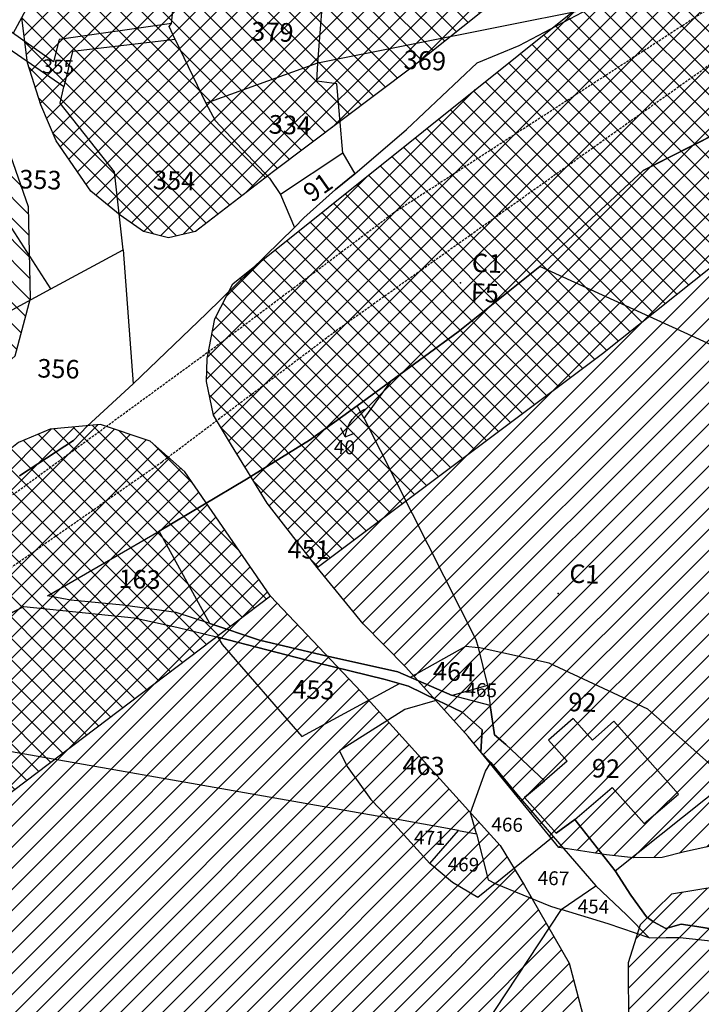
# Model space of a CAD drawing. Units: millimetres. Extents: x 345434 to 355956, y 4624461 to 4633665.
# Drawn here: x 351671 to 351816, y 4626830 to 4627041 of the extents above; entities that cross this region are included whole.
import ezdxf
from ezdxf.enums import TextEntityAlignment as Align

# ---------------------------------------------------------------- set-up
doc = ezdxf.new("R2010")
doc.units = ezdxf.units.MM
doc.header["$PDSIZE"] = -50
doc.linetypes.add('DASHED', pattern=[0.75, 0.5, -0.25])
for name, color, linetype in [('G_FABBRICATI', 3, 'Continuous'), ('G_PARTICELLE', 1, 'Continuous'), ('G_STRADE', 5, 'Continuous'), ('PRG', 7, 'Continuous'), ('PRG_C1', 51, 'Continuous'), ('PRG_C2', 40, 'Continuous'), ('PRG_F5', 140, 'Continuous'), ('T_FABBRICATI', 3, 'Continuous'), ('T_PARTICELLE', 1, 'Continuous')]:
    doc.layers.add(name, color=color, linetype=linetype)
doc.styles.add('CODICI', font='ARIAL.TTF')
doc.styles.add('ROMANTIC', font='romantic.ttf')

# ---------------------------------------------------------------- blocks, each defined once
blk = doc.blocks.new('PART')
at = {"layer": 'T_PARTICELLE', "style": 'ROMANTIC', "flags": 1}
blk.add_attdef('FOGLIO', text='', height=4, dxfattribs=at).set_placement((0, 6.01), align=Align.CENTER)
at = {"layer": 'T_PARTICELLE', "style": 'ROMANTIC'}
blk.add_attdef('PARTICELLA', text='', height=4, dxfattribs=at).set_placement((0, 0), align=Align.CENTER)
blk = doc.blocks.new('FABBR')
at = {"layer": 'T_FABBRICATI', "style": 'ROMANTIC', "flags": 1}
blk.add_attdef('FOGLIO', text='', height=4, dxfattribs=at).set_placement((0, 6.01), align=Align.CENTER)
at = {"layer": 'T_FABBRICATI', "style": 'ROMANTIC'}
blk.add_attdef('PARTICELLA', text='', height=4, dxfattribs=at).set_placement((0, 0), align=Align.CENTER)
blk = doc.blocks.new('FRECCIA')
at = {"layer": 'T_PARTICELLE'}
for q in [(-0.06, 7.07), (2.64, 5.41)]:
    blk.add_line((2.06, 7.5), q, dxfattribs=at)
blk.add_arc((7.39, 2), 7.65, 134.088, 195.1485, dxfattribs=at)
blk = doc.blocks.new('codice')
blk.add_point((0, 0))
at = {"style": 'CODICI'}
for tag, p in [('CODICE1', (1.14, 1.21)), ('CODICE2', (1.14, -2)), ('CODICE3', (1.14, -5.22))]:
    blk.add_attdef(tag, p, '', height=2, dxfattribs=at)

msp = doc.modelspace()

# ---------------------------------------------------------------- hatches: boundary and pattern name
at = {"layer": 'PRG_C1'}
h = msp.add_hatch(dxfattribs=at)
h.set_pattern_fill('ANSI31', color=256, style=0)
h.paths.add_polyline_path([(351798.33, 4627065.2), (351812.82, 4627077.24), (351799.22, 4627096.34), (351778.64, 4627121.93), (351711.6, 4627070.99), (351671.43, 4627040.98), (351672.66, 4627031.37), (351675.46, 4627022.38), (351678.76, 4627014.7), (351686.16, 4627003.98), (351692.43, 4626998.86), (351697.42, 4626995.35), (351702.7, 4626994.04), (351708.52, 4626995.39), (351725.16, 4627008.14), (351754.73, 4627030.46)])
h.paths.add_polyline_path([(351734.88, 4627060.53), (351743.33, 4627060.24), (351743.54, 4627066.26), (351735.09, 4627066.55)], flags=24)
h.paths.add_polyline_path([(351735.09, 4627066.85), (351744.18, 4627066.54), (351744.39, 4627072.66), (351735.3, 4627072.98)], flags=24)
h = msp.add_hatch(dxfattribs=at)
h.set_pattern_fill('ANSI31', color=256, style=0)
h.paths.add_polyline_path([(351857.52, 4627018.86), (351832.81, 4627053.41), (351821.98, 4627067.14), (351797.86, 4627049.45), (351716.45, 4626984.17), (351712.63, 4626976.71), (351711, 4626968.28), (351710.83, 4626963.37), (351712.37, 4626956.16), (351716.16, 4626949.77), (351723.77, 4626937.42), (351734.46, 4626923.63), (351795.32, 4626969.33)])
h.paths.add_polyline_path([(351766.15, 4626979.36), (351774.6, 4626979.06), (351774.81, 4626985.09), (351766.37, 4626985.39)], flags=24)
h.paths.add_polyline_path([(351766.36, 4626985.69), (351775.46, 4626985.37), (351775.67, 4626991.5), (351766.58, 4626991.82)], flags=24)
h = msp.add_hatch(dxfattribs=at)
h.set_pattern_fill('ANSI31', color=256, style=0)
h.paths.add_polyline_path([(351795.32, 4626969.33), (351734.46, 4626923.63), (351744.31, 4626911.65), (351753.36, 4626902.39), (351766.69, 4626887.61), (351786.01, 4626863.91), (351796.18, 4626862.33), (351801.99, 4626861.71), (351808.09, 4626861.77), (351812.85, 4626862.97), (351911.26, 4626884.54, 0.404647), (351927.8, 4626919.08), (351893.53, 4626968.48), (351857.52, 4627018.86)])
h.paths.add_polyline_path([(351787.15, 4626919.37), (351796.25, 4626919.04), (351796.47, 4626925.17), (351787.37, 4626925.5)], flags=24)
h = msp.add_hatch(dxfattribs=at)
h.set_pattern_fill('ANSI31', color=256, style=0)
h.paths.add_polyline_path([(351928.61, 4626874.86), (351855.96, 4626861.49), (351810.1, 4626853.94), (351803.42, 4626847.42), (351800.79, 4626839.3), (351800.9, 4626825.79), (351803.67, 4626812.78), (351809.02, 4626798.2), (351819.01, 4626782.29), (351830.86, 4626769.25), (351846.29, 4626755.31), (351864.62, 4626743.22), (351887.41, 4626732.73), (351911.19, 4626725.45), (351926.02, 4626722.01), (351965.1, 4626716.89), (352000.11, 4626713.39), (352019.8, 4626710.92), (352049.31, 4626701.17), (352072.24, 4626686.92), (352087.76, 4626679.08), (352096.74, 4626676.46), (352107.57, 4626677.02), (352118.99, 4626680.82), (352133.93, 4626691.3), (352150.9, 4626711.5), (352156.76, 4626722.28), (352157.69, 4626734.08), (352152.06, 4626740.73), (352122.21, 4626765.44), (351995.23, 4626857.08), (351976.08, 4626871.7, 0.254512), (351958.7, 4626872.21, -0.301472)])
h.paths.add_polyline_path([(351984.25, 4626755.73), (351993.35, 4626755.4), (351993.57, 4626761.53), (351984.47, 4626761.86)], flags=24)
at = {"layer": 'PRG_C2'}
h = msp.add_hatch(dxfattribs=at)
h.set_pattern_fill('ANSI31', color=256, style=0)
h.paths.add_polyline_path([(351724.47, 4626917.52), (351706.2, 4626944.11), (351698.83, 4626950.63), (351688.24, 4626954.15), (351677.49, 4626953.2), (351670.69, 4626950.32), (351657.82, 4626940.08), (351567.43, 4626872.02), (351584.95, 4626855.49), (351609.24, 4626834.16), (351659.73, 4626868.52)])
h.paths.add_polyline_path([(351645.47, 4626895.48), (351653.93, 4626895.17), (351654.15, 4626901.2), (351645.69, 4626901.51)], flags=24)
h.paths.add_polyline_path([(351645.22, 4626889.11), (351654.33, 4626888.78), (351654.55, 4626894.91), (351645.45, 4626895.24)], flags=24)
h = msp.add_hatch(dxfattribs=at)
h.set_pattern_fill('ANSI31', color=256, style=0)
h.paths.add_polyline_path([(352249.16, 4626654.79), (352198.13, 4626699.39), (352184.18, 4626712.85), (352175, 4626712.69), (352166, 4626711.46), (352157.95, 4626706.22), (352147.14, 4626693.42), (352129.38, 4626677.22), (352118.37, 4626670.65), (352103.19, 4626668.56), (352089.55, 4626669.7), (352079.58, 4626672.9), (352062.69, 4626684.66), (352038.07, 4626697.1), (352011.99, 4626703.71), (351982.95, 4626707.91), (351949.49, 4626710.1), (351916.48, 4626715.2), (351892.17, 4626721.82), (351876.52, 4626728.15), (351860.37, 4626735.45), (351840.59, 4626747.72), (351821.73, 4626765.37), (351806.49, 4626783.62), (351798.77, 4626799.8), (351793.67, 4626818.77), (351788.25, 4626839.2), (351778.73, 4626855.79), (351773.52, 4626864.36), (351743.85, 4626897.15), (351724.47, 4626917.52), (351659.73, 4626868.52), (351609.24, 4626834.16), (351620.53, 4626824.25), (351669.27, 4626781.63), (351697.63, 4626757.49), (351754.74, 4626709.96), (351790.83, 4626680.71), (351819.87, 4626657.23), (351837.18, 4626640.21), (351857.17, 4626627.61), (351876.01, 4626619.68), (351893.32, 4626606.08), (351908.63, 4626597.84), (351932.5, 4626585), (351964.61, 4626567.38), (352042.36, 4626525.04), (352062.82, 4626513.34), (352125.78, 4626480.41), (352142.97, 4626471.12), (352162.37, 4626461.02), (352226.68, 4626428.77), (352265.6, 4626413.12), (352295.78, 4626396.99), (352323.17, 4626382.94), (352340.59, 4626372.5), (352355.87, 4626359.36), (352380.02, 4626370.36), (352400.04, 4626378.08), (352424.67, 4626381.24), (352431.83, 4626381.41), (352441.37, 4626370.51), (352491.69, 4626417.02), (352493.88, 4626422.51), (352492.66, 4626427.73), (352482.23, 4626430.41), (352472.32, 4626434.98), (352463.51, 4626440.26), (352450.57, 4626452.19), (352425.78, 4626476.06), (352385.52, 4626516.89), (352342.3, 4626560.54), (352289.2, 4626613.73)])
h.paths.add_polyline_path([(352223.28, 4626561.78), (352232.38, 4626561.45), (352232.6, 4626567.57), (352223.5, 4626567.91)], flags=24)
at = {"layer": 'PRG_F5'}
h = msp.add_hatch(dxfattribs=at)
h.set_pattern_fill('ANSI31', color=256, angle=90, style=0)
h.paths.add_polyline_path([(351812.82, 4627077.24), (351799.22, 4627096.34), (351778.64, 4627121.93), (351711.6, 4627070.99), (351671.43, 4627040.98), (351672.66, 4627031.37), (351675.46, 4627022.38), (351678.76, 4627014.7), (351686.16, 4627003.98), (351692.43, 4626998.86), (351697.42, 4626995.35), (351702.7, 4626994.04), (351708.52, 4626995.39), (351725.16, 4627008.14), (351754.73, 4627030.46), (351798.33, 4627065.2)])
h.paths.add_polyline_path([(351734.88, 4627060.53), (351743.33, 4627060.24), (351743.54, 4627066.26), (351735.09, 4627066.55)], flags=24)
h.paths.add_polyline_path([(351735.09, 4627066.85), (351744.18, 4627066.54), (351744.39, 4627072.66), (351735.3, 4627072.98)], flags=24)
h = msp.add_hatch(dxfattribs=at)
h.set_pattern_fill('ANSI31', color=256, angle=90, style=0)
h.paths.add_polyline_path([(351857.52, 4627018.86), (351832.81, 4627053.41), (351821.98, 4627067.14), (351797.86, 4627049.45), (351716.45, 4626984.17), (351712.63, 4626976.71), (351711, 4626968.28), (351710.83, 4626963.37), (351712.37, 4626956.16), (351716.16, 4626949.77), (351723.77, 4626937.42), (351734.46, 4626923.63), (351795.32, 4626969.33)])
h.paths.add_polyline_path([(351766.15, 4626979.36), (351774.6, 4626979.06), (351774.81, 4626985.09), (351766.37, 4626985.39)], flags=24)
h.paths.add_polyline_path([(351766.36, 4626985.69), (351775.46, 4626985.37), (351775.67, 4626991.5), (351766.58, 4626991.82)], flags=24)
h = msp.add_hatch(dxfattribs=at)
h.set_pattern_fill('ANSI31', color=256, angle=90, style=0)
h.paths.add_polyline_path([(351673.25, 4626981.11), (351672.86, 4627000.65), (351665.74, 4627020.8), (351663.42, 4627035.8), (351589.44, 4626980.34), (351529.96, 4626936.82), (351518.62, 4626928.02), (351506.11, 4626926.02), (351556.76, 4626882.52), (351657.88, 4626957.89), (351669.98, 4626968.8)])
h.paths.add_polyline_path([(351642.92, 4626977.8), (351651.37, 4626977.5), (351651.59, 4626983.53), (351643.13, 4626983.83)], flags=24)
h = msp.add_hatch(dxfattribs=at)
h.set_pattern_fill('ANSI31', color=256, angle=90, style=0)
h.paths.add_polyline_path([(351724.47, 4626917.52), (351706.2, 4626944.11), (351698.83, 4626950.63), (351688.24, 4626954.15), (351677.49, 4626953.2), (351670.69, 4626950.32), (351657.82, 4626940.08), (351567.43, 4626872.02), (351584.95, 4626855.49), (351609.24, 4626834.16), (351659.73, 4626868.52)])
h.paths.add_polyline_path([(351645.22, 4626889.11), (351654.33, 4626888.78), (351654.55, 4626894.91), (351645.45, 4626895.24)], flags=24)
h.paths.add_polyline_path([(351645.47, 4626895.48), (351653.93, 4626895.17), (351654.15, 4626901.2), (351645.69, 4626901.51)], flags=24)

# ---------------------------------------------------------------- linework, layer by layer
at = {"layer": 'G_FABBRICATI'}
for p, q in [((351789.11, 4626891.44), (351783.8, 4626886.81)), ((351793.19, 4626886.83), (351789.11, 4626891.44)), ((351797.77, 4626890.84), (351793.19, 4626886.83)), ((351811.56, 4626875.28), (351797.77, 4626890.84)), ((351783.8, 4626886.81), (351787.8, 4626882.3)), ((351787.8, 4626882.3), (351782.98, 4626878.16)), ((351782.98, 4626878.16), (351778.71, 4626874.54)), ((351789.42, 4626869.85), (351797.43, 4626876.69)), ((351797.43, 4626876.69), (351804.26, 4626868.99)), ((351778.71, 4626874.54), (351785.43, 4626866.95)), ((351804.26, 4626868.99), (351811.56, 4626875.28)), ((351785.43, 4626866.95), (351789.42, 4626869.85))]:
    msp.add_line(p, q, dxfattribs=at)
at = {"layer": 'G_PARTICELLE', "linetype": 'DASHED'}
for points in [[(351571.7, 4626855.94), (351670.84, 4626924.88), (351701.35, 4626946.24), (351739.1, 4626974.67), (351822.31, 4627033.9), (351882.19, 4627072.04), (351990.81, 4627146.82), (352036.72, 4627185.51), (352124.39, 4627244.56), (352159.82, 4627271.08), (352184.23, 4627287.05), (352204.66, 4627298.99), (352223, 4627307.3), (352251.6, 4627318.3), (352264.94, 4627322.57), (352291.34, 4627325.81), (352316.34, 4627328.62), (352346.05, 4627328.37), (352366.46, 4627326.85), (352390.12, 4627323.02), (352406.68, 4627318.82), (352426.92, 4627310.59)], [(351994.18, 4627168.09), (351962.61, 4627143.01), (351882.09, 4627085.82), (351842.4, 4627058.73), (351750.8, 4626999.32), (351714.02, 4626971.67), (351669.9, 4626939.41), (351593.82, 4626893.52), (351561.79, 4626866.5)]]:
    msp.add_lwpolyline(points, dxfattribs=at)
at = {"layer": 'G_PARTICELLE'}
for points in [[(351734.63, 4627031.35), (351736.1, 4627050.52)], [(351703.34, 4627039.79), (351703.95, 4627045.2), (351705.6, 4627048.41)], [(351734.63, 4627031.35), (351792.43, 4627042.9)], [(351742.48, 4627007.7), (351753.52, 4627017.14), (351768.63, 4627031.35), (351777.59, 4627035.07), (351792.43, 4627042.9)], [(351703.34, 4627039.79), (351679.4, 4627036.36), (351678.16, 4627031.6), (351666.99, 4627039.48)], [(351704.14, 4627036.36), (351702.84, 4627039.09), (351703.34, 4627039.79)], [(351854.97, 4627038.55), (351844.06, 4627031.13), (351825.37, 4627019.21), (351804.03, 4627008.36), (351782, 4626987.92)], [(351680.42, 4627026.27), (351665.38, 4627036.58)], [(351704.14, 4627036.36), (351682.23, 4627033.76), (351680.42, 4627026.27)], [(351704.14, 4627036.36), (351710.73, 4627022.75)], [(351710.73, 4627022.75), (351734.63, 4627031.35)], [(351739.91, 4627012.09), (351738.66, 4627026.86), (351734.4, 4627027.48), (351734.63, 4627031.35)], [(351693.05, 4626991.42), (351691.24, 4627008.1), (351679.58, 4627022.76), (351680.42, 4627026.27)], [(351710.73, 4627022.75), (351712.7, 4627019.04), (351724.27, 4627006.77), (351726.63, 4627003.28)], [(351677.65, 4626983.12), (351655.18, 4627018.01)], [(351739.91, 4627012.09), (351726.63, 4627003.28)], [(351739.91, 4627012.09), (351742.48, 4627007.7)], [(351742.48, 4627007.7), (351738.38, 4627004.35), (351731.62, 4626998.29), (351729.65, 4626996.24)], [(351726.63, 4627003.28), (351729.65, 4626996.24)], [(351695.22, 4626962.85), (351710.83, 4626977.9), (351729.65, 4626996.24)], [(351677.65, 4626983.12), (351693.05, 4626991.42)], [(351693.05, 4626991.42), (351695.22, 4626962.85)], [(351782, 4626987.92), (351764.56, 4626973.95), (351742.98, 4626958.15)], [(351900.88, 4626939.41), (351893.77, 4626936.66), (351889.96, 4626935.83), (351887.33, 4626936.13), (351880.56, 4626939.72), (351879.14, 4626940.55), (351875.65, 4626945.5), (351850.21, 4626956.94), (351827.7, 4626966.99), (351809.49, 4626975.28), (351782, 4626987.92)], [(351656.38, 4626971.57), (351677.65, 4626983.12)], [(351695.22, 4626962.85), (351685.37, 4626953.81), (351682.45, 4626950.78), (351670.95, 4626943.23)], [(351744.48, 4626955.45), (351750.18, 4626963.34)], [(351742.98, 4626958.15), (351732.81, 4626950.83), (351719.41, 4626942.53), (351700.76, 4626931.4)], [(351744.48, 4626955.45), (351742.98, 4626958.15)], [(351744.48, 4626955.45), (351768.32, 4626908.31), (351768.85, 4626906.62)], [(351676.93, 4626917.58), (351690.45, 4626925.42), (351700.76, 4626931.4)], [(351711.53, 4626911.69), (351700.76, 4626931.4)], [(351711.53, 4626911.69), (351704.34, 4626914.08), (351693, 4626915.59), (351681.86, 4626916.7), (351676.93, 4626917.58)], [(351676.93, 4626917.58), (351676.93, 4626917.58)], [(351671.83, 4626915.37), (351656.35, 4626907.32), (351645.46, 4626900.7)], [(351671.83, 4626915.37), (351695.39, 4626912.92), (351704.53, 4626910.89), (351713.24, 4626908.79)], [(351671.83, 4626915.37), (351671.83, 4626915.37)], [(351711.53, 4626911.69), (351722.13, 4626908.15), (351735.4, 4626905.01), (351751.67, 4626901.41), (351763.26, 4626896.36)], [(351760.06, 4626895.32), (351753.93, 4626898.34), (351748.94, 4626899.78), (351734.16, 4626903.35), (351713.24, 4626908.79)], [(351713.24, 4626908.79), (351714.22, 4626907.21), (351731.2, 4626887.57), (351752, 4626898.9)], [(351754.39, 4626900.22), (351766.17, 4626906.84), (351768.85, 4626906.62)], [(351798.03, 4626858.94), (351822.27, 4626878.17), (351805.03, 4626893.42), (351783.95, 4626903.21), (351768.85, 4626906.62)], [(351768.85, 4626906.62), (351770.83, 4626898.46)], [(351770.83, 4626898.46), (351763.26, 4626896.36)], [(351770.83, 4626898.46), (351771.36, 4626894.19)], [(351771.36, 4626894.19), (351763.26, 4626896.36)], [(351760.06, 4626895.32), (351753.2, 4626893.33), (351739.21, 4626884.55), (351740.86, 4626881.18), (351745.88, 4626874.17), (351749.71, 4626870.21)], [(351771.49, 4626882.06), (351769.39, 4626884.24), (351769.65, 4626889.01), (351765.4, 4626892.81), (351760.06, 4626895.32)], [(351771.36, 4626894.19), (351772.29, 4626887.93), (351774.75, 4626885.9), (351782.98, 4626878.16), (351778.71, 4626874.54), (351785.43, 4626866.95), (351789.42, 4626869.85), (351798.03, 4626858.94)], [(351643.71, 4626888.85), (351749.71, 4626870.21)], [(351768.47, 4626866.8), (351767.19, 4626871.31), (351770.36, 4626880.2), (351771.49, 4626882.06)], [(351771.49, 4626882.06), (351777.03, 4626875.38), (351784.8, 4626866.23)], [(351805.29, 4626844.59), (351808.92, 4626844.71), (351811.95, 4626844.69), (351820.36, 4626843.76), (351826.61, 4626843.23), (351831.06, 4626843.25), (351840.6, 4626845.38), (351847.47, 4626846.8), (351854.42, 4626847.25), (351862.52, 4626847.43), (351869.52, 4626848.88), (351885.86, 4626852.88), (351899.94, 4626856.03), (351921.89, 4626861.03), (351936.44, 4626864.27), (351940.21, 4626866.18), (351941.82, 4626867.61), (351955.01, 4626872.16), (351965.32, 4626875.47), (351972.8, 4626877.23), (351981.37, 4626879.05)], [(351764.61, 4626867.51), (351749.71, 4626870.21)], [(351749.71, 4626870.21), (351758.5, 4626860.46)], [(351758.5, 4626860.46), (351764.61, 4626867.51)], [(351764.61, 4626867.51), (351768.47, 4626866.8)], [(351768.47, 4626866.8), (351770.98, 4626857), (351772.45, 4626856.25)], [(351772.45, 4626856.25), (351784.8, 4626866.23)], [(351784.8, 4626866.23), (351793.91, 4626855.69)], [(351772.45, 4626856.25), (351768.77, 4626853.23), (351763.35, 4626856.45), (351758.5, 4626860.46)], [(351798.03, 4626858.94), (351801.38, 4626853.73), (351804.73, 4626849.08), (351806.21, 4626848.07), (351808.89, 4626846.61), (351812.14, 4626847.52), (351815.47, 4626847.05), (351821.86, 4626846.01), (351828.26, 4626845.2), (351829.94, 4626845.21), (351843.68, 4626848.28), (351852.51, 4626849.9), (351864.02, 4626851.66), (351877.36, 4626854.3)], [(351772.45, 4626856.25), (351784.23, 4626851.36), (351786.56, 4626850.7)], [(351786.56, 4626850.7), (351793.91, 4626855.69)], [(351793.91, 4626855.69), (351800.49, 4626849.5), (351805.29, 4626844.59)], [(351786.56, 4626850.7), (351765.25, 4626818.44), (351744.96, 4626797.23), (351750.09, 4626796.74), (351757.86, 4626798.94), (351768.87, 4626802.72), (351792.75, 4626795.63), (351793.83, 4626793.13), (351794.94, 4626788.4), (351765.41, 4626784), (351763.17, 4626777.13), (351767.17, 4626768.44)], [(351805.29, 4626844.59), (351796.57, 4626847.61), (351786.56, 4626850.7)]]:
    msp.add_lwpolyline(points, dxfattribs=at)
at = {"layer": 'G_STRADE'}
for p, q in [((351672.77, 4627043.59), (351669.52, 4627037.54)), ((351777.59, 4627035.07), (351792.43, 4627042.9)), ((351768.63, 4627031.35), (351777.59, 4627035.07)), ((351753.52, 4627017.14), (351768.63, 4627031.35)), ((351804.03, 4627008.36), (351825.37, 4627019.21)), ((351742.48, 4627007.7), (351753.52, 4627017.14)), ((351738.38, 4627004.35), (351742.48, 4627007.7)), ((351782, 4626987.92), (351804.03, 4627008.36)), ((351731.62, 4626998.29), (351738.38, 4627004.35)), ((351729.65, 4626996.24), (351731.62, 4626998.29)), ((351710.83, 4626977.9), (351729.65, 4626996.24)), ((351764.56, 4626973.95), (351782, 4626987.92)), ((351695.22, 4626962.85), (351710.83, 4626977.9)), ((351742.98, 4626958.15), (351764.56, 4626973.95)), ((351685.37, 4626953.81), (351695.22, 4626962.85)), ((351732.81, 4626950.83), (351742.98, 4626958.15)), ((351682.45, 4626950.78), (351685.37, 4626953.81)), ((351670.95, 4626943.23), (351682.45, 4626950.78)), ((351719.41, 4626942.53), (351732.81, 4626950.83)), ((351700.76, 4626931.4), (351719.41, 4626942.53)), ((351690.45, 4626925.42), (351700.76, 4626931.4)), ((351676.93, 4626917.58), (351690.45, 4626925.42)), ((351676.93, 4626917.58), (351676.93, 4626917.58)), ((351681.86, 4626916.7), (351676.93, 4626917.58)), ((351693, 4626915.59), (351681.86, 4626916.7)), ((351656.35, 4626907.32), (351671.83, 4626915.37)), ((351671.83, 4626915.37), (351671.83, 4626915.37)), ((351671.83, 4626915.37), (351695.39, 4626912.92)), ((351704.34, 4626914.08), (351693, 4626915.59)), ((351695.39, 4626912.92), (351704.53, 4626910.89)), ((351711.53, 4626911.69), (351704.34, 4626914.08)), ((351704.53, 4626910.89), (351713.24, 4626908.79)), ((351722.13, 4626908.15), (351711.53, 4626911.69)), ((351713.24, 4626908.79), (351734.16, 4626903.35)), ((351735.4, 4626905.01), (351722.13, 4626908.15)), ((351751.67, 4626901.41), (351735.4, 4626905.01)), ((351734.16, 4626903.35), (351748.94, 4626899.78)), ((351748.94, 4626899.78), (351753.93, 4626898.34)), ((351763.26, 4626896.36), (351751.67, 4626901.41)), ((351753.93, 4626898.34), (351760.06, 4626895.32)), ((351771.36, 4626894.19), (351763.26, 4626896.36)), ((351760.06, 4626895.32), (351765.4, 4626892.81)), ((351772.29, 4626887.93), (351771.36, 4626894.19)), ((351765.4, 4626892.81), (351769.65, 4626889.01)), ((351769.65, 4626889.01), (351769.39, 4626884.24)), ((351774.75, 4626885.9), (351772.29, 4626887.93)), ((351782.98, 4626878.16), (351774.75, 4626885.9)), ((351769.39, 4626884.24), (351771.49, 4626882.06)), ((351771.49, 4626882.06), (351777.03, 4626875.38)), ((351778.71, 4626874.54), (351782.98, 4626878.16)), ((351777.03, 4626875.38), (351784.8, 4626866.23)), ((351785.43, 4626866.95), (351778.71, 4626874.54)), ((351789.42, 4626869.85), (351785.43, 4626866.95)), ((351798.03, 4626858.94), (351789.42, 4626869.85)), ((351784.8, 4626866.23), (351793.91, 4626855.69)), ((351801.38, 4626853.73), (351798.03, 4626858.94)), ((351793.91, 4626855.69), (351800.49, 4626849.5)), ((351804.73, 4626849.08), (351801.38, 4626853.73)), ((351800.49, 4626849.5), (351805.29, 4626844.59)), ((351806.21, 4626848.07), (351804.73, 4626849.08)), ((351808.89, 4626846.61), (351806.21, 4626848.07)), ((351812.14, 4626847.52), (351808.89, 4626846.61)), ((351815.47, 4626847.05), (351812.14, 4626847.52)), ((351821.86, 4626846.01), (351815.47, 4626847.05)), ((351805.29, 4626844.59), (351808.92, 4626844.71)), ((351808.92, 4626844.71), (351811.95, 4626844.69)), ((351811.95, 4626844.69), (351820.36, 4626843.76))]:
    msp.add_line(p, q, dxfattribs=at)
at = {"layer": 'PRG', "color": 5}
for points in [[(351778.64, 4627121.93), (351799.22, 4627096.34), (351812.82, 4627077.24), (351798.33, 4627065.2), (351754.73, 4627030.46), (351725.16, 4627008.14), (351708.52, 4626995.39), (351702.7, 4626994.04), (351697.42, 4626995.35), (351692.43, 4626998.86), (351686.16, 4627003.98), (351678.76, 4627014.7), (351675.46, 4627022.38), (351672.66, 4627031.37), (351671.43, 4627040.98)], [(351734.46, 4626923.63), (351723.77, 4626937.42), (351716.16, 4626949.77), (351712.37, 4626956.16), (351710.83, 4626963.37), (351711, 4626968.28), (351712.63, 4626976.71), (351716.45, 4626984.17), (351797.86, 4627049.45), (351821.98, 4627067.14), (351832.81, 4627053.41), (351857.52, 4627018.86)], [(351734.46, 4626923.63), (351795.32, 4626969.33), (351857.52, 4627018.86)], [(351724.47, 4626917.52), (351706.2, 4626944.11), (351698.83, 4626950.63), (351688.24, 4626954.15), (351677.49, 4626953.2), (351670.69, 4626950.32), (351657.82, 4626940.08), (351567.43, 4626872.02), (351584.95, 4626855.49), (351609.24, 4626834.16)], [(351724.47, 4626917.52), (351659.73, 4626868.52), (351609.24, 4626834.16)], [(351724.47, 4626917.52), (351743.85, 4626897.15), (351773.52, 4626864.36), (351778.73, 4626855.79), (351788.25, 4626839.2), (351793.67, 4626818.77)]]:
    msp.add_lwpolyline(points, dxfattribs=at)
msp.add_lwpolyline([(351506.11, 4626926.02), (351556.76, 4626882.52), (351657.88, 4626957.89), (351669.98, 4626968.8), (351673.25, 4626981.11), (351672.86, 4627000.65), (351665.74, 4627020.8), (351663.42, 4627035.8), (351589.44, 4626980.34), (351529.96, 4626936.82), (351518.62, 4626928.02)], close=True, dxfattribs=at)
for points in [[(351857.52, 4627018.86), (351893.53, 4626968.48), (351927.8, 4626919.08, -0.404647), (351911.26, 4626884.54), (351812.85, 4626862.97), (351808.09, 4626861.77), (351801.99, 4626861.71), (351796.18, 4626862.33), (351786.01, 4626863.91), (351766.69, 4626887.61), (351753.36, 4626902.39), (351744.31, 4626911.65), (351734.46, 4626923.63)], [(352122.21, 4626765.44), (351995.23, 4626857.08), (351976.08, 4626871.7, 0.254512), (351958.7, 4626872.21, -0.301472), (351928.61, 4626874.86), (351855.96, 4626861.49), (351810.1, 4626853.94), (351803.42, 4626847.42), (351800.79, 4626839.3), (351800.9, 4626825.79)]]:
    msp.add_lwpolyline(points, format="xyb", dxfattribs=at)
at = {"layer": 'PRG', "color": 5, "flags": 128}
for points in [[(351724.47, 4626917.52), (351706.2, 4626944.11), (351698.83, 4626950.63), (351688.24, 4626954.15), (351677.49, 4626953.2), (351670.69, 4626950.32), (351657.82, 4626940.08), (351567.43, 4626872.02)], [(351773.52, 4626864.36), (351743.85, 4626897.15), (351724.47, 4626917.52)], [(351773.52, 4626864.36), (351778.73, 4626855.79), (351788.25, 4626839.2), (351793.67, 4626818.77)]]:
    msp.add_lwpolyline(points, dxfattribs=at)

# ---------------------------------------------------------------- block references
at = {"layer": 'PRG', "color": 5}
ref = msp.add_blockref('codice', (351765.08, 4626984.43), dxfattribs=dict(at, xscale=1.975987716389974, yscale=1.975987716389973, zscale=1.976296378281891, rotation=357.9762463120739))
ref.add_attrib('CODICE1', 'C1', (351767.42, 4626986.74), dxfattribs={"layer": '0', "height": 3.953, "rotation": 357.9762, "style": 'CODICI'})
ref.add_attrib('CODICE2', 'F5', (351767.19, 4626980.4), dxfattribs={"layer": '0', "height": 3.953, "rotation": 357.9762, "style": 'CODICI'})
ref = msp.add_blockref('codice', (351785.87, 4626918.11), dxfattribs=dict(at, xscale=1.976798951512863, yscale=1.976798951512862, zscale=1.977117783385073, rotation=357.9538840359866))
ref.add_attrib('CODICE1', 'C1', (351788.21, 4626920.42), dxfattribs={"layer": '0', "height": 3.954, "rotation": 357.9539, "style": 'CODICI'})
at = {"layer": 'T_FABBRICATI'}
ref = msp.add_blockref('FABBR', (351796.01, 4626878.79), dxfattribs=dict(at, xscale=0.9878501729902673, yscale=0.9878501729902671, zscale=0.9882946631751413, rotation=358.3037729002998))
ref.add_attrib('PARTICELLA', '92', dxfattribs={"height": 3.952, "rotation": 358.3038, "style": 'ROMANTIC', "oblique": 360}).set_placement((351796.01, 4626878.79), align=Align.CENTER)
at = {"layer": 'T_PARTICELLE'}
ref = msp.add_blockref('PART', (351724.83, 4627035.97), dxfattribs=dict(at, xscale=0.9958373448637027, yscale=0.9958373448637026, zscale=0.9962318862990033, rotation=357.8228703630045))
ref.add_attrib('PARTICELLA', '379', dxfattribs={"height": 3.984, "rotation": 357.8229, "style": 'ROMANTIC', "oblique": 360}).set_placement((351724.83, 4627035.97), align=Align.CENTER)
ref = msp.add_blockref('PART', (351679.15, 4627029.04), dxfattribs=dict(at, xscale=0.9935199984686263, yscale=0.9935199984686257, zscale=0.9939487055841771, rotation=358.0369105230468))
ref.add_attrib('PARTICELLA', '355', dxfattribs={"height": 2.981, "rotation": 358.0369, "style": 'ROMANTIC', "oblique": 0}).set_placement((351679.15, 4627029.04), align=Align.CENTER)
for p, xscale, yscale, zscale, rotation, values in [((351757.36, 4627029.88), 0.9971258036599617, 0.997125803659962, 0.9974906335352859, 357.6924262230964, {'PARTICELLA': '369'}), ((351675.33, 4627004.44), 0.9919551279634958, 0.9919551279634958, 0.9923937293501512, 358.1453093778572, {'PARTICELLA': '353'})]:
    msp.add_blockref('PART', p, dxfattribs=dict(at, xscale=xscale, yscale=yscale, zscale=zscale, rotation=rotation)).add_auto_attribs(values)
ref = msp.add_blockref('PART', (351728.58, 4627016.12), dxfattribs=dict(at, xscale=0.9945175955859795, yscale=0.9945175955859793, zscale=0.9949341244718616, rotation=357.9427490849281))
ref.add_attrib('PARTICELLA', '334', dxfattribs={"height": 3.978, "rotation": 357.9427, "style": 'ROMANTIC', "oblique": 360}).set_placement((351728.58, 4627016.12), align=Align.CENTER)
ref = msp.add_blockref('PART', (351703.87, 4627004.25), dxfattribs=dict(at, xscale=0.992870932843217, yscale=0.9928709328432171, zscale=0.993304590162622, rotation=358.0769844587462))
ref.add_attrib('PARTICELLA', '354', dxfattribs={"height": 3.972, "rotation": 358.077, "style": 'ROMANTIC', "oblique": 360}).set_placement((351703.87, 4627004.25), align=Align.CENTER)
ref = msp.add_blockref('PART', (351735.74, 4627003.18), dxfattribs=dict(at, xscale=0.993934129234958, yscale=0.9939341292349578, zscale=0.9943578074579184, rotation=35.22453443510577))
ref.add_attrib('PARTICELLA', '91', dxfattribs={"height": 3.976, "rotation": 35.2245, "style": 'ROMANTIC', "oblique": 360}).set_placement((351735.74, 4627003.18), align=Align.CENTER)
ref = msp.add_blockref('PART', (351679.19, 4626964.09), dxfattribs=dict(at, xscale=0.9894990034136778, yscale=0.9894990034136772, zscale=0.9899415590360935, rotation=358.2658686961394))
ref.add_attrib('PARTICELLA', '356', dxfattribs={"height": 3.958, "rotation": 358.2659, "style": 'ROMANTIC', "oblique": 360}).set_placement((351679.19, 4626964.09), align=Align.CENTER)
at = {"layer": 'T_PARTICELLE', "extrusion": (0, 0, -1), "xscale": 0.9914408362591278, "yscale": 0.9914408362591276, "zscale": -0.9918817511080962, "rotation": 233.1115380417891}
msp.add_blockref('FRECCIA', (-351745.13, 4626957.66), dxfattribs=at)
at = {"layer": 'T_PARTICELLE'}
ref = msp.add_blockref('PART', (351740.23, 4626947.86), dxfattribs=dict(at, xscale=0.9906431149196747, yscale=0.9906431149196745, zscale=0.9910860633189649, rotation=358.197470695075))
ref.add_attrib('PARTICELLA', '40', dxfattribs={"height": 2.972, "rotation": 358.1975, "style": 'ROMANTIC', "oblique": 360}).set_placement((351740.23, 4626947.86), align=Align.CENTER)
ref = msp.add_blockref('PART', (351732.59, 4626925.57), dxfattribs=dict(at, xscale=0.9887740349248427, yscale=0.9887740349248427, zscale=0.9892178396126393, rotation=358.2806924409748))
ref.add_attrib('PARTICELLA', '451', dxfattribs={"height": 3.956, "rotation": 358.2807, "style": 'ROMANTIC', "oblique": 0}).set_placement((351732.59, 4626925.57), align=Align.CENTER)
ref = msp.add_blockref('PART', (351696.51, 4626919.2), dxfattribs=dict(at, xscale=0.9864900981327436, yscale=0.9864900981327436, zscale=0.9869294558384002, rotation=358.3683129351251))
ref.add_attrib('PARTICELLA', '163', dxfattribs={"height": 3.946, "rotation": 358.3683, "style": 'ROMANTIC', "oblique": 360}).set_placement((351696.51, 4626919.2), align=Align.CENTER)
ref = msp.add_blockref('PART', (351763.62, 4626899.48), dxfattribs=dict(at, xscale=0.9880603794667988, yscale=0.9880603794667989, zscale=0.9885043831224533, rotation=358.3014228153482))
ref.add_attrib('PARTICELLA', '464', dxfattribs={"height": 3.953, "rotation": 358.3014, "style": 'ROMANTIC', "oblique": 0}).set_placement((351763.62, 4626899.48), align=Align.CENTER)
ref = msp.add_blockref('PART', (351733.6, 4626895.61), dxfattribs=dict(at, xscale=0.9861702824827527, yscale=0.9861702824827525, zscale=0.9866102919992924, rotation=358.3706651209833))
ref.add_attrib('PARTICELLA', '453', dxfattribs={"height": 3.945, "rotation": 358.3707, "style": 'ROMANTIC', "oblique": 0}).set_placement((351733.6, 4626895.61), align=Align.CENTER)
ref = msp.add_blockref('PART', (351769.43, 4626896.03), dxfattribs=dict(at, xscale=0.9880436421041564, yscale=0.9880436421041562, zscale=0.9884877627767215, rotation=358.3010132005575))
ref.add_attrib('PARTICELLA', '465', dxfattribs={"height": 2.964, "rotation": 358.301, "style": 'ROMANTIC', "oblique": 0}).set_placement((351769.43, 4626896.03), align=Align.CENTER)
ref = msp.add_blockref('PART', (351791, 4626892.92), dxfattribs=dict(at, xscale=0.9887593418965301, yscale=0.9887593418965301, zscale=0.9892043749230169, rotation=358.2701519060728))
ref.add_attrib('PARTICELLA', '92', dxfattribs={"height": 3.955, "rotation": 358.2702, "style": 'ROMANTIC', "oblique": 0}).set_placement((351791, 4626892.92), align=Align.CENTER)
ref = msp.add_blockref('PART', (351757.12, 4626879.39), dxfattribs=dict(at, xscale=0.9858522591391539, yscale=0.9858522591391539, zscale=0.9862922739856762, rotation=358.376570776863))
ref.add_attrib('PARTICELLA', '463', dxfattribs={"height": 3.944, "rotation": 358.3766, "style": 'ROMANTIC', "oblique": 0}).set_placement((351757.12, 4626879.39), align=Align.CENTER)
ref = msp.add_blockref('PART', (351774.97, 4626867.31), dxfattribs=dict(at, xscale=0.9856386172339152, yscale=0.9856386172339153, zscale=0.9860786285167982, rotation=358.3804955836189))
ref.add_attrib('PARTICELLA', '466', dxfattribs={"height": 2.957, "rotation": 358.3805, "style": 'ROMANTIC', "oblique": 0}).set_placement((351774.97, 4626867.31), align=Align.CENTER)
ref = msp.add_blockref('PART', (351758.45, 4626864.52), dxfattribs=dict(at, xscale=0.9842344460375212, yscale=0.9842344460375211, zscale=0.9846701910501438, rotation=358.424522895292))
ref.add_attrib('PARTICELLA', '471', dxfattribs={"height": 2.953, "rotation": 358.4245, "style": 'ROMANTIC', "oblique": 0}).set_placement((351758.45, 4626864.52), align=Align.CENTER)
ref = msp.add_blockref('PART', (351765.64, 4626858.82), dxfattribs=dict(at, xscale=0.9840303263171054, yscale=0.9840303263171054, zscale=0.9844656741234274, rotation=358.4293733421832))
ref.add_attrib('PARTICELLA', '469', dxfattribs={"height": 2.952, "rotation": 358.4294, "style": 'ROMANTIC', "oblique": 0}).set_placement((351765.64, 4626858.82), align=Align.CENTER)
ref = msp.add_blockref('PART', (351784.85, 4626855.87), dxfattribs=dict(at, xscale=0.9849939920231098, yscale=0.9849939920231096, zscale=0.9854326312350882, rotation=358.3987197721614))
ref.add_attrib('PARTICELLA', '467', dxfattribs={"height": 2.955, "rotation": 358.3987, "style": 'ROMANTIC', "oblique": 360}).set_placement((351784.85, 4626855.87), align=Align.CENTER)
ref = msp.add_blockref('PART', (351793.37, 4626849.83), dxfattribs=dict(at, xscale=0.984857606727277, yscale=0.9848576067272766, zscale=0.985296099706745, rotation=358.4017073825429))
ref.add_attrib('PARTICELLA', '454', dxfattribs={"height": 2.955, "rotation": 358.4017, "style": 'ROMANTIC', "oblique": 360}).set_placement((351793.37, 4626849.83), align=Align.CENTER)

doc.saveas('drawing.dxf')
